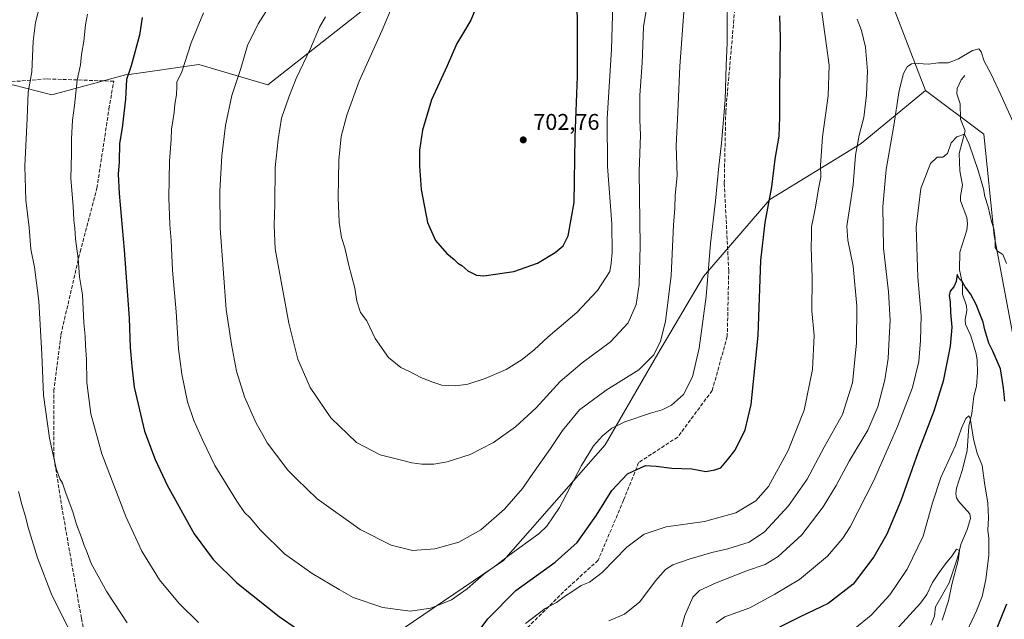
# Model space of a CAD drawing. Units: metres. Extents: x 600221 to 603653, y 4756925 to 4759289.
# Drawn here: x 602545 to 602979, y 4757710 to 4757974 of the extents above; entities that cross this region are included whole.
import ezdxf

# ---------------------------------------------------------------- set-up
doc = ezdxf.new("R2010")
doc.units = ezdxf.units.M
doc.header["$MEASUREMENT"] = 0
doc.linetypes.add('DGN Style 3', pattern=[2.307223, 1.648017, -0.659207])
for name, color, linetype, lineweight in [('Arbolado forestal CxS', 92, 'Continuous', 0), ('Corriente natural lineal', 142, 'Continuous', 13), ('Curva de nivel maestra', 30, 'Continuous', 30), ('Curva de nivel normal', 30, 'Continuous', 0), ('Prado CxS', 92, 'Continuous', 0), ('Punto de cota en terreno', 7, 'Continuous', 0), ('Rótulo de punto de cota en terreno', 7, 'Continuous', 0), ('Senda', 7, 'DGN Style 3', 0)]:
    doc.layers.add(name, color=color, linetype=linetype, lineweight=lineweight)
doc.styles.add('Style-Arial', font='txt')

# ---------------------------------------------------------------- blocks, each defined once
blk = doc.blocks.new('*U4')
at = {"layer": 'Arbolado forestal CxS', "color": 92, "linetype": 'Continuous', "lineweight": 0}
blk.add_polyline3d([(602654.8865, 4757453.2107, 632.3847), (602684.2183, 4757471.7357, 639.0244), (602742.8819, 4757479.4543, 643.208), (602759.8643, 4757524.2235, 648.7841), (602753.6899, 4757562.8169, 653.4492), (602727.4465, 4757601.4109, 660.4389), (602677.4909, 4757638.7171, 665.211), (602692.2455, 4757690.9223, 675.1842), (602758.3245, 4757735.7171, 680.7782), (602803.0951, 4757786.6607, 679.5174), (602826.2521, 4757826.7979, 685.1951), (602846.3217, 4757860.7605, 680.8824), (602875.6539, 4757894.7229, 675.425), (602915.7925, 4757919.4229, 665.0748), (602944.1937, 4757942.7875, 658.9791), (602969.8461, 4757923.4733, 657.3495), (602974.4775, 4757878.8887, 654.9276), (602990.4739, 4757793.8563, 652.5957)], dxfattribs=at)
blk = doc.blocks.new('5PATER')
at = {"layer": 'Punto de cota en terreno', "linetype": 'Continuous', "lineweight": 0}
h = blk.add_hatch(color=51, dxfattribs=at)
edge = h.paths.add_edge_path()
edge.add_ellipse((0, 0), major_axis=(-0.11, -0.111), ratio=0.999422, start_angle=0, end_angle=360)

msp = doc.modelspace()

# ---------------------------------------------------------------- linework, layer by layer
at = {"layer": 'Arbolado forestal CxS', "color": 92, "linetype": 'Continuous', "lineweight": 0}
for points in [[(602415.2767, 4758009.4463, 665.8317), (602428.4071, 4757959.8433, 660.0814), (602432.0139, 4757947.4585, 658.8576), (602503.3891, 4757938.4143, 659.1998), (602521.7413, 4757941.4025, 658.037), (602531.7337, 4757943.2821, 659.134), (602542.2073, 4757945.2523, 661.9674), (602559.3363, 4757940.8819, 667.3192), (602591.8127, 4757949.6293, 674.3258), (602593.4311, 4757949.8609, 674.6288), (602624.1391, 4757954.2533, 680.6464), (602654.5489, 4757945.2521, 687.3281), (602730.4163, 4758005.0687, 696.2936)], [(602415.2767, 4758009.4463, 665.8317), (602428.4071, 4757959.8433, 660.0814), (602432.0139, 4757947.4585, 658.8576), (602503.3891, 4757938.4143, 659.1998), (602521.7413, 4757941.4025, 658.037), (602531.7337, 4757943.2821, 659.134), (602542.2073, 4757945.2523, 661.9674), (602559.3363, 4757940.8819, 667.3192), (602591.8127, 4757949.6293, 674.3258), (602593.4311, 4757949.8609, 674.6288), (602624.1391, 4757954.2533, 680.6464), (602654.5489, 4757945.2521, 687.3281), (602730.4163, 4758005.0687, 696.2936)], [(602921.1551, 4758002.6175, 667.2563), (602944.1937, 4757942.7875, 658.9791), (602915.7925, 4757919.4229, 665.0748), (602875.6539, 4757894.7229, 675.425), (602846.3217, 4757860.7605, 680.8824), (602826.2521, 4757826.7979, 685.1951), (602803.0951, 4757786.6607, 679.5174), (602758.3245, 4757735.7171, 680.7782), (602692.2455, 4757690.9223, 675.1842), (602677.4909, 4757638.7171, 665.211), (602727.4465, 4757601.4109, 660.4389), (602753.6899, 4757562.8169, 653.4492), (602759.8643, 4757524.2235, 648.7841), (602742.8819, 4757479.4543, 643.208), (602684.2183, 4757471.7357, 639.0244), (602654.8865, 4757453.2107, 632.3847)], [(602921.1551, 4758002.6175, 667.2563), (602944.1937, 4757942.7875, 658.9791)], [(602944.1937, 4757942.7875, 658.9791), (602915.7925, 4757919.4229, 665.0748), (602875.6539, 4757894.7229, 675.425), (602846.3217, 4757860.7605, 680.8824), (602826.2521, 4757826.7979, 685.1951), (602803.0951, 4757786.6607, 679.5174), (602758.3245, 4757735.7171, 680.7782), (602692.2455, 4757690.9223, 675.1842), (602677.4909, 4757638.7171, 665.211), (602727.4465, 4757601.4109, 660.4389), (602753.6899, 4757562.8169, 653.4492), (602759.8643, 4757524.2235, 648.7841), (602742.8819, 4757479.4543, 643.208), (602684.2183, 4757471.7357, 639.0244), (602654.8865, 4757453.2107, 632.3847)], [(602944.1937, 4757942.7875, 658.9791), (602969.8461, 4757923.4733, 657.3495), (602974.4775, 4757878.8887, 654.9276), (602990.4739, 4757793.8563, 652.5957)]]:
    msp.add_polyline3d(points, dxfattribs=at)
at = {"layer": 'Corriente natural lineal', "color": 142, "linetype": 'Continuous', "lineweight": 13}
for points in [[(602961.5663, 4757949.3583, 659.6155), (602959.9495, 4757947.5064, 659.4806), (602958.0733, 4757943.6301, 658.9873), (602957.9159, 4757941.242, 658.5528), (602959.4974, 4757936.9278, 657.5364), (602959.5469, 4757930.2007, 656.5666), (602961.6218, 4757924.9375, 655.9137), (602959, 4757915, 654.819)], [(602959, 4757915, 654.819), (602959.2705, 4757907.3936, 654.129), (602960.4639, 4757900.9871, 653.7145), (602959.5846, 4757896.1904, 653.287), (602959.6162, 4757894.1133, 653.1439), (602962.3426, 4757886.7366, 652.4909), (602962.7152, 4757884.0051, 652.3128), (602962.399, 4757881.2608, 652.0019), (602959.3237, 4757871.5159, 651.0558), (602959.1398, 4757863.7325, 650.7375), (602960.4505, 4757857.5971, 650.5377), (602960.4018, 4757853.0567, 650.8628), (602962.2947, 4757847.8437, 649.7441), (602962.3308, 4757845.7992, 649.4679), (602961.5942, 4757841.926, 649.221), (602961.7371, 4757839.8745, 649.174), (602964.2183, 4757834.7001, 648.8694), (602966.4481, 4757826.7666, 648.4911), (602966.906, 4757823.945, 648.3919), (602967.0615, 4757818.3433, 648.3288), (602966.6904, 4757812.4814, 647.7018), (602965.5069, 4757808.1315, 646.9934), (602964.6362, 4757800.4853, 646.1488), (602963.2766, 4757794.8853, 645.8173), (602962.6009, 4757784.1593, 644.588), (602960.5295, 4757775.823, 643.8157), (602957.8487, 4757767.5574, 643.3175), (602957.518, 4757764.9892, 643.0485), (602957.8741, 4757763.2754, 642.8589), (602958.6898, 4757761.7932, 642.7336), (602963.7674, 4757756.2726, 642.552), (602963.9507, 4757754.2146, 642.3725), (602962.5399, 4757749.2749, 641.6061), (602959.6933, 4757742.7484, 640.8372), (602958.4179, 4757737.2497, 640.4723), (602954.5444, 4757725.8279, 641.204), (602948.6525, 4757715.2958, 639.7213), (602948.1563, 4757711.0954, 639.1617), (602946.4681, 4757707.241, 638.8849)]]:
    msp.add_polyline3d(points, dxfattribs=at)
at = {"layer": 'Curva de nivel maestra', "color": 30, "linetype": 'Continuous', "lineweight": 30, "flags": 128}
for points, elevation in [([(602747.65, 4757983.1001), (602743.94, 4757973.7901), (602740.27, 4757967.5301), (602737.68, 4757963.5201), (602733.54, 4757953.6901), (602726.62, 4757938.6501), (602722.56, 4757925.3201), (602721.24, 4757916.5301), (602721.24, 4757909.4501), (602721.78, 4757903.1801), (602722.04, 4757899.1101), (602724.88, 4757884.6101), (602728.31, 4757876.7101), (602733.36, 4757870.9501), (602736.55, 4757868.3701), (602738.24, 4757866.7501), (602739.98, 4757865.6001), (602742.61, 4757863.2901), (602746.46, 4757861.4401), (602749.61, 4757861.0301)], 700), ([(602749.61, 4757861.0301), (602762.86, 4757862.9801), (602773.29, 4757866.7001), (602781, 4757871.4101), (602784.58, 4757874.3601), (602786.8, 4757878.7001), (602789.4, 4757893.4301), (602789.91, 4757922.2201), (602790.86, 4757948.9901), (602790.83, 4757957.5601), (602790.91, 4757966.5701), (602790.69, 4757985.8701)], 700), ([(602599.16, 4757974.9801), (602597.98, 4757967.1701), (602594.32, 4757953.6201), (602592.24, 4757947.5901), (602591.82, 4757938.9601), (602590.3, 4757926.3401), (602589.15, 4757919.3401), (602588.98, 4757911.3401), (602588.51, 4757905.8601), (602588.96, 4757897.3201), (602591.27, 4757872.3401), (602593.38, 4757842.4501), (602593.88, 4757829.4601), (602594.56, 4757821.3401), (602595.62, 4757811.9901), (602600.1, 4757792.6801), (602604.83, 4757780.2001), (602610.08, 4757768.8201), (602622.07, 4757747.4701), (602630.4, 4757736.1301), (602640.88, 4757725.8801), (602659.45, 4757710.9401), (602683.77, 4757694.3001)], 675), ([(602743.14, 4757698.9001), (602751.4, 4757710.0501), (602763.74, 4757722.3901), (602781.08, 4757734.9401), (602790.78, 4757743.6301), (602799.33, 4757755.6501), (602806.03, 4757766.5201), (602812.95, 4757773.8101), (602820.83, 4757777.4801), (602825.5, 4757777.2001), (602832.41, 4757776.3801), (602841.25, 4757776.1201), (602847.44, 4757774.8801), (602851.35, 4757775.6401), (602854.05, 4757776.5401), (602856.94, 4757779.9801), (602860.34, 4757784.3101), (602864.7, 4757793.2501), (602867.38, 4757804.3501), (602870.51, 4757834.8401), (602871.69, 4757867.8801), (602873.52, 4757884.6601), (602876.48, 4757900.2501), (602878.02, 4757912.5201), (602879.65, 4757922.6701), (602879.8, 4757926.7401), (602880.08, 4757931.2101), (602879.94, 4757942.2201), (602880.38, 4757965.9401), (602879.99, 4757975.6001)], 675), ([(602979.11, 4757805.8301), (602978.51, 4757811.6901), (602977.23, 4757820.1601), (602973.9, 4757827.9701), (602972.04, 4757831.4401), (602970.24, 4757837.3001), (602969.64, 4757840.7001), (602968.08, 4757844.3401), (602966.5, 4757848.5401), (602964, 4757853.1501), (602961.69, 4757856.3001), (602960.4, 4757858.5501), (602959.04, 4757859.9101), (602958.07, 4757861.6801), (602957.62, 4757858.6601), (602956.69, 4757856.3001), (602955.03, 4757854.4001), (602954.56, 4757852.5001), (602955.09, 4757849.4901), (602955.19, 4757844.9101), (602955.76, 4757838.5101), (602954.97, 4757830.1701), (602951.94, 4757814.7401), (602947.78, 4757801.5101), (602940.75, 4757783.1701), (602933.29, 4757762.0001), (602927.13, 4757747.2201), (602921.35, 4757737.3401), (602912.25, 4757725.2701), (602901.35, 4757716.7601), (602888.94, 4757710.8701), (602879.8, 4757706.3001)], 650), ([(602982.86, 4757492.1801), (602976.29, 4757499.2301), (602967.28, 4757511.7901), (602964.06, 4757518.4601), (602957.17, 4757530.9701), (602951.41, 4757546.1101), (602948.17, 4757563.5601), (602947.32, 4757576.9501), (602947.6, 4757585.4701), (602947.57, 4757598.6401), (602948.41, 4757617.4801), (602951.37, 4757639.9101), (602955.38, 4757656.3401), (602961.58, 4757672.7701), (602971.62, 4757695.9501), (602979.93, 4757716.6401)], 650)]:
    msp.add_lwpolyline(points, dxfattribs=dict(at, elevation=elevation))
at = {"layer": 'Curva de nivel normal', "color": 30, "linetype": 'Continuous', "lineweight": 0, "flags": 128}
for points, elevation in [([(602857.24, 4757994.97), (602856.82, 4757973.7), (602856.83, 4757963.81), (602856.31, 4757953.79), (602855.93, 4757938.7), (602854.36, 4757919.54), (602853.1, 4757909.46), (602851.7, 4757894.2), (602849.51, 4757875.33), (602847.51, 4757852.02), (602844.43, 4757829.16), (602841.58, 4757816.64), (602837.62, 4757808.89), (602832.28, 4757804.19), (602828.12, 4757802.07), (602822.98, 4757800.63), (602811.78, 4757796.84), (602805.94, 4757794.02), (602801.93, 4757790.62), (602797.89, 4757786.13), (602792.61, 4757777.55), (602783, 4757759.02), (602777.42, 4757750.77), (602773.96, 4757747.51), (602760.64, 4757737.9), (602755.3, 4757733.77), (602749.67, 4757729.65), (602742.34, 4757723.14), (602735.45, 4757718.36), (602726.27, 4757714.71), (602717.23, 4757713.32), (602705.12, 4757714.94), (602692.1, 4757719.42), (602685.84, 4757722.93), (602674, 4757729.92), (602661.85, 4757738.64), (602651.32, 4757748.98), (602646.76, 4757754.49), (602644.16, 4757756.9), (602640.86, 4757761.76), (602631.21, 4757777.61), (602625.79, 4757788.48), (602621.82, 4757797.32), (602619.13, 4757805.62), (602616.55, 4757817.72), (602615.21, 4757828.95), (602614.14, 4757845.2), (602612.52, 4757863.58), (602611.89, 4757876.72), (602611.26, 4757883.67), (602610.84, 4757895.51), (602611.1, 4757911.67), (602611.85, 4757921.17), (602612, 4757925.67), (602613.18, 4757933.01), (602613.52, 4757936.77), (602614.3, 4757940.81), (602614.37, 4757944.46), (602614.33, 4757946.46), (602616.54, 4757950.96), (602620.77, 4757963.74), (602626.16, 4757977.01)], 680), ([(602554.02, 4757980.25), (602552.12, 4757972.73), (602551.19, 4757964.51), (602550.59, 4757951.03), (602548.98, 4757941.98), (602548.42, 4757930.38), (602547.39, 4757909.49), (602547.94, 4757894.45), (602549.31, 4757882.43), (602550.06, 4757872.92), (602551.73, 4757864.89), (602553.55, 4757849.98), (602554.92, 4757826.55), (602555.72, 4757808.53), (602558.31, 4757789.55), (602561.25, 4757776.17), (602562.87, 4757771.65), (602564, 4757769.71), (602565.63, 4757764.84), (602568.54, 4757757.15), (602570.27, 4757751.57), (602572.48, 4757745.82), (602573.64, 4757742.24), (602574.66, 4757739.88), (602576.64, 4757734.41), (602583.55, 4757721.91), (602592.58, 4757708.23)], 665), ([(602837.92, 4757979.32), (602835.98, 4757953.48), (602835.14, 4757933.27), (602834.39, 4757918.34), (602834.76, 4757905.34), (602833.93, 4757896.67), (602833.71, 4757890.88), (602833.17, 4757883.49), (602832.1, 4757861.21), (602829.7, 4757841.01), (602827.44, 4757832.34), (602824.44, 4757826.34), (602817.92, 4757819.67), (602803.46, 4757810.67), (602791.82, 4757802.01), (602784.34, 4757793.01), (602779.04, 4757785.01), (602771.27, 4757774.01), (602766.66, 4757767.34), (602758.75, 4757758.33), (602748.32, 4757749.14), (602738.63, 4757743.7), (602728.11, 4757740.77), (602718.2, 4757740.08), (602708.81, 4757742.41), (602695.19, 4757749.32), (602676.25, 4757762.92), (602667.11, 4757771.6), (602663.3, 4757775.44), (602658.34, 4757782.09), (602654.15, 4757787.55), (602652.26, 4757790.99), (602649.37, 4757796.16), (602644.17, 4757807.79), (602640.7, 4757819.08), (602638.51, 4757830.83), (602636.19, 4757846.34), (602633.5, 4757882.11), (602633.37, 4757898.34), (602634.22, 4757914.01), (602635.77, 4757927.33), (602638.65, 4757940.53), (602642.55, 4757952.48), (602645.52, 4757962.54), (602650.22, 4757972.08), (602655.6, 4757980.63)], 685), ([(602821.9, 4757982.37), (602819.98, 4757970.77), (602819.35, 4757954.94), (602818.37, 4757940.72), (602818.31, 4757929.84), (602818.63, 4757923.05), (602818.06, 4757907.14), (602818.48, 4757874.26), (602818.1, 4757857.32), (602816.72, 4757848.41), (602813.24, 4757840.45), (602805.39, 4757832.01), (602792.96, 4757822.8), (602783.25, 4757814.48), (602772.61, 4757803), (602763.61, 4757794.5), (602753.94, 4757787.71), (602743.65, 4757782.39), (602733.46, 4757779.08), (602727.65, 4757778.06), (602722.27, 4757778.06), (602717.9, 4757778.72), (602712.77, 4757780.09), (602703.9, 4757782.2), (602693.58, 4757787.67), (602682.25, 4757798.61), (602673.11, 4757811.9), (602667.68, 4757824.34), (602663.78, 4757840.26), (602657.79, 4757873.01), (602657.22, 4757883.34), (602657.51, 4757892.67), (602657.68, 4757908.89), (602659.01, 4757921.21), (602660.44, 4757930.6), (602663.77, 4757939.86), (602667.02, 4757948.05), (602673.32, 4757961.24), (602677.26, 4757970.7), (602679.84, 4757975.24)], 690), ([(602709.73, 4757980.75), (602704.8, 4757969.28), (602694.74, 4757946.83), (602689.22, 4757931.96), (602686.8, 4757922.45), (602685.74, 4757912.03), (602685.41, 4757895.47), (602685.97, 4757884.7), (602686.96, 4757877.93), (602688.44, 4757873.49), (602690.14, 4757865.67), (602692.82, 4757855.67), (602693.76, 4757850.01), (602695.35, 4757845.01), (602698.03, 4757841.23), (602701.8, 4757833.53), (602707.7, 4757825.1), (602713.1, 4757820.72), (602716.57, 4757819.15), (602721.92, 4757816.31), (602727.23, 4757814.24), (602731.15, 4757812.92), (602737.33, 4757812.66), (602742.61, 4757813.42), (602750.27, 4757815.9), (602759.42, 4757819.79), (602766.53, 4757824.25), (602771.75, 4757828.46), (602777.94, 4757834.16), (602790.63, 4757844.98), (602799.76, 4757854.57), (602805.12, 4757863.01), (602805.78, 4757866.67), (602806.17, 4757871.34), (602805.96, 4757884.01), (602804.05, 4757909.34), (602804.02, 4757930.34), (602805.84, 4757961.01), (602806.4, 4757980.85)], 695), ([(602767.99, 4757707.98), (602776.61, 4757714.47), (602781.61, 4757717.24), (602785.61, 4757720.18), (602788.42, 4757721.88), (602792.51, 4757724.67), (602796.12, 4757726.19), (602801.77, 4757730.45), (602812.65, 4757741.61), (602820.27, 4757747.34), (602829.94, 4757750.48), (602846.84, 4757752.84), (602860.64, 4757756.7), (602869.48, 4757761.91), (602875.04, 4757768.29), (602883.62, 4757784.14), (602890.7, 4757801.9), (602894.44, 4757819.84), (602895.18, 4757834.79), (602894.18, 4757845.62), (602894.2, 4757860.27), (602893.79, 4757873.77), (602893.92, 4757878.66), (602893.93, 4757882.66), (602895.54, 4757890.61), (602897.18, 4757900.18), (602898.04, 4757904.56), (602897.9, 4757909.75), (602898.87, 4757922.32), (602901.36, 4757940.42), (602901.72, 4757953.95), (602898.08, 4757980.48)], 670), ([(602575.11, 4757976.34), (602574.11, 4757971.62), (602573.44, 4757964.46), (602572.48, 4757958.62), (602571.95, 4757954.08), (602570.54, 4757947.32), (602569.35, 4757936.16), (602568.45, 4757929.63), (602568.02, 4757921.41), (602568.02, 4757915.01), (602567.71, 4757904.01), (602568.74, 4757891.81), (602568.97, 4757885.56), (602569.46, 4757882.14), (602569.78, 4757877.34), (602570.89, 4757868.67), (602571.5, 4757860.67), (602572.86, 4757852.67), (602573.45, 4757840.38), (602574.03, 4757834.53), (602574.17, 4757830.23), (602574.6, 4757824.34), (602574.74, 4757814.08), (602576.56, 4757800.35), (602581.34, 4757782.68), (602592.01, 4757755.07), (602599.02, 4757739.75), (602606.71, 4757727.11), (602615.38, 4757716.78), (602623.94, 4757708.34)], 670), ([(602804.7, 4757709.05), (602811.66, 4757712.07), (602818.4, 4757717.52), (602825.3, 4757726.66), (602829.61, 4757731.73), (602832.94, 4757733.72), (602840.48, 4757736.42), (602850.11, 4757739.18), (602857.15, 4757740.81), (602866.55, 4757743.8), (602873.22, 4757748.29), (602883.88, 4757759.76), (602892, 4757771.57), (602899.59, 4757785.66), (602907.56, 4757799.97), (602911.98, 4757813.95), (602913.81, 4757831.47), (602913.96, 4757847.67), (602912.28, 4757865.35), (602909.94, 4757876.76), (602909.58, 4757882.92), (602910.63, 4757890.67), (602912.38, 4757901.21), (602913.36, 4757914.31), (602914.91, 4757923.11), (602916.97, 4757930.89), (602918.26, 4757940.79), (602918.58, 4757951.3), (602917.73, 4757961.78), (602915.92, 4757969.23), (602914.05, 4757974.14)], 665), ([(602987.54, 4757918.39), (602977.31, 4757940.82), (602973.1, 4757949.94), (602970.01, 4757955.62), (602968.67, 4757959.76), (602967.72, 4757961.17), (602964.94, 4757960.45), (602958.66, 4757956.64), (602954.16, 4757955), (602949.91, 4757955), (602945.38, 4757954.29), (602940.93, 4757954.7), (602938.04, 4757954.44), (602936.04, 4757953.21), (602934.47, 4757950.26), (602932.64, 4757942.77), (602930.18, 4757927.4), (602926.78, 4757907.89), (602925.31, 4757891.6), (602925.69, 4757873.23), (602927.86, 4757854.11), (602928.63, 4757841.4), (602928.16, 4757833.67), (602927.75, 4757824.67), (602926.33, 4757815.34), (602923.22, 4757803.38), (602918.77, 4757793.17), (602910.61, 4757779.38), (602904.83, 4757768.67), (602899.15, 4757759.34), (602889.7, 4757746.97), (602879.29, 4757737.46), (602873.58, 4757733.99), (602865.83, 4757731.29), (602851.91, 4757725.84), (602844.61, 4757722.52), (602841.64, 4757719.54), (602838.24, 4757711.5), (602834.72, 4757699.37)], 660), ([(602851.99, 4757708.16), (602855.84, 4757710.81), (602866.86, 4757714.84), (602877.86, 4757720.91), (602888.71, 4757727.38), (602901.04, 4757737.61), (602907.71, 4757745.47), (602910.97, 4757750.58), (602921.29, 4757770.67), (602927.7, 4757785.34), (602931.89, 4757794.67), (602938.41, 4757811.9), (602941.31, 4757823.38), (602941.99, 4757832.6), (602942.21, 4757843.46), (602940.86, 4757860.47), (602940.08, 4757882.54), (602942.11, 4757899.61), (602946.36, 4757910.57), (602949.35, 4757913.39), (602951.84, 4757913.33), (602953.84, 4757914.99), (602955.49, 4757919.64), (602958.02, 4757922.35), (602961.39, 4757923.5), (602963.37, 4757919.09), (602967.43, 4757907.46), (602969.68, 4757899.4), (602970.26, 4757895.99), (602971.77, 4757891.5), (602973.31, 4757884.97), (602974.34, 4757881.78), (602974.92, 4757877.58), (602974.89, 4757873.62), (602975.88, 4757871.94), (602978.24, 4757870.45), (602979.88, 4757866.53)], 655), ([(602961.29, 4757702.13), (602966.65, 4757713.49), (602969.13, 4757719.85), (602970.75, 4757727.31), (602972.14, 4757738.05), (602972.09, 4757745.43), (602971.67, 4757749.03), (602971.94, 4757754.43), (602971.58, 4757761), (602970.11, 4757769.95), (602969.17, 4757777.6), (602966.94, 4757783), (602965.32, 4757789.15), (602963.84, 4757798.34), (602963.24, 4757799.37), (602961.92, 4757798.27), (602959.97, 4757794.05), (602957.38, 4757786.4), (602950.97, 4757772.23), (602947.26, 4757761.04), (602943.19, 4757746.39), (602936.08, 4757731.86), (602928.51, 4757720.6), (602920.26, 4757711.66), (602912.99, 4757705.69)], 645), ([(602566.42, 4757706.45), (602559.31, 4757720.47), (602552.99, 4757736.87), (602548.88, 4757750.16), (602547.71, 4757755.08), (602546.08, 4757760.36), (602544.59, 4757766.01)], 660), ([(602951.48, 4757709.41), (602954.38, 4757717.91), (602955.82, 4757725.09), (602958.5, 4757735.66), (602959.08, 4757740.05), (602957.84, 4757740.62), (602955.76, 4757737.62), (602952.98, 4757734.2), (602950.26, 4757730.34), (602947.2, 4757726.01), (602944.77, 4757720.71), (602941.99, 4757716.81), (602937.22, 4757711.71), (602924.45, 4757697.72)], 640)]:
    msp.add_lwpolyline(points, dxfattribs=dict(at, elevation=elevation))
at = {"layer": 'Prado CxS', "color": 92, "linetype": 'Continuous', "lineweight": 0}
for points in [[(602730.4163, 4758005.0687, 696.2936), (602654.5489, 4757945.2521, 687.3281), (602624.1391, 4757954.2533, 680.6464), (602593.4311, 4757949.8609, 674.6288), (602591.8127, 4757949.6293, 674.3258), (602559.3363, 4757940.8819, 667.3192), (602542.2073, 4757945.2523, 661.9674), (602531.7337, 4757943.2821, 659.134), (602521.7413, 4757941.4025, 658.037), (602503.3891, 4757938.4143, 659.1998), (602432.0139, 4757947.4585, 658.8576), (602428.4071, 4757959.8433, 660.0814), (602415.2767, 4758009.4463, 665.8317)], [(602415.2767, 4758009.4463, 665.8317), (602428.4071, 4757959.8433, 660.0814), (602432.0139, 4757947.4585, 658.8576), (602503.3891, 4757938.4143, 659.1998), (602521.7413, 4757941.4025, 658.037), (602531.7337, 4757943.2821, 659.134), (602542.2073, 4757945.2523, 661.9674), (602559.3363, 4757940.8819, 667.3192), (602591.8127, 4757949.6293, 674.3258), (602593.4311, 4757949.8609, 674.6288), (602624.1391, 4757954.2533, 680.6464), (602654.5489, 4757945.2521, 687.3281), (602730.4163, 4758005.0687, 696.2936)], [(602990.4739, 4757793.8563, 652.5957), (602974.4775, 4757878.8887, 654.9276), (602969.8461, 4757923.4733, 657.3495), (602944.1937, 4757942.7875, 658.9791), (602921.1551, 4758002.6175, 667.2563)], [(602921.1551, 4758002.6175, 667.2563), (602944.1937, 4757942.7875, 658.9791)], [(602944.1937, 4757942.7875, 658.9791), (602969.8461, 4757923.4733, 657.3495), (602974.4775, 4757878.8887, 654.9276), (602990.4739, 4757793.8563, 652.5957)]]:
    msp.add_polyline3d(points, dxfattribs=at)
at = {"layer": 'Senda', "color": 7, "linetype": 'DGN Style 3', "lineweight": 0}
for points in [[(602885.9587, 4758075.1571, 691.213), (602876.6983, 4758049.3601, 686.6528), (602866.7763, 4758018.9329, 690.279), (602860.1617, 4757978.5839, 692.5234), (602856.1931, 4757933.6047, 697.0877), (602855.5315, 4757901.8545, 698.6983), (602857.5159, 4757863.4899, 694.6333), (602856.8545, 4757834.3857, 694.2275), (602850.2399, 4757810.5731, 692.0159), (602835.0263, 4757790.0679, 689.345), (602817.8283, 4757778.8231, 690.9051), (602811.2137, 4757762.2865, 689.5757), (602799.9689, 4757735.8283, 689.0454), (602784.7553, 4757721.9375, 682.1459), (602764.9117, 4757702.0937, 684.0917), (602754.9897, 4757689.5261, 685.097), (602752.3439, 4757673.6509, 679.6599), (602747.0521, 4757659.7603, 679.9847), (602739.1147, 4757647.1927, 674.1956), (602716.6251, 4757623.3801, 680.9326), (602676.2761, 4757593.6143, 672.9201), (602646.5103, 4757566.4945, 667.3521), (602622.633, 4757544.8626, 657.2484)], [(602601.4877, 4757552.9329, 650.245), (602596.1511, 4757576.4165, 659.2178), (602590.8595, 4757619.2791, 665.0345), (602583.4511, 4757658.9665, 674.3469), (602572.3387, 4757710.2959, 670.6825), (602563.8719, 4757758.4501, 678.4363), (602560.1677, 4757781.7335, 679.8074), (602560.1677, 4757810.3085, 681.1001), (602563.3427, 4757835.1795, 679.9657), (602571.8095, 4757871.6921, 681.9291), (602579.2179, 4757899.7379, 685.7044), (602584.5095, 4757934.6629, 687.6851), (602586.6261, 4757946.8339, 682.4931), (602556.9927, 4757947.8921, 681.4743), (602522.5711, 4757945.0323, 669.564)]]:
    msp.add_polyline3d(points, dxfattribs=at)

# ---------------------------------------------------------------- block references
at = {"layer": 'Arbolado forestal CxS', "color": 92, "linetype": 'Continuous', "lineweight": 0}
msp.add_blockref('*U4', (0, 0), dxfattribs=at)
at = {"layer": 'Punto de cota en terreno', "color": 7, "linetype": 'Continuous', "lineweight": 0, "xscale": 10, "yscale": 10, "zscale": 10}
msp.add_blockref('5PATER', (602767, 4757921, 702.76), dxfattribs=at)

# ---------------------------------------------------------------- texts
at = {"layer": 'Rótulo de punto de cota en terreno', "color": 7, "linetype": 'Continuous', "lineweight": 0, "style": 'Style-Arial'}
msp.add_text('702,76', height=7, dxfattribs=at).set_placement((602771.4097, 4757925.4097))

doc.saveas('drawing.dxf')
